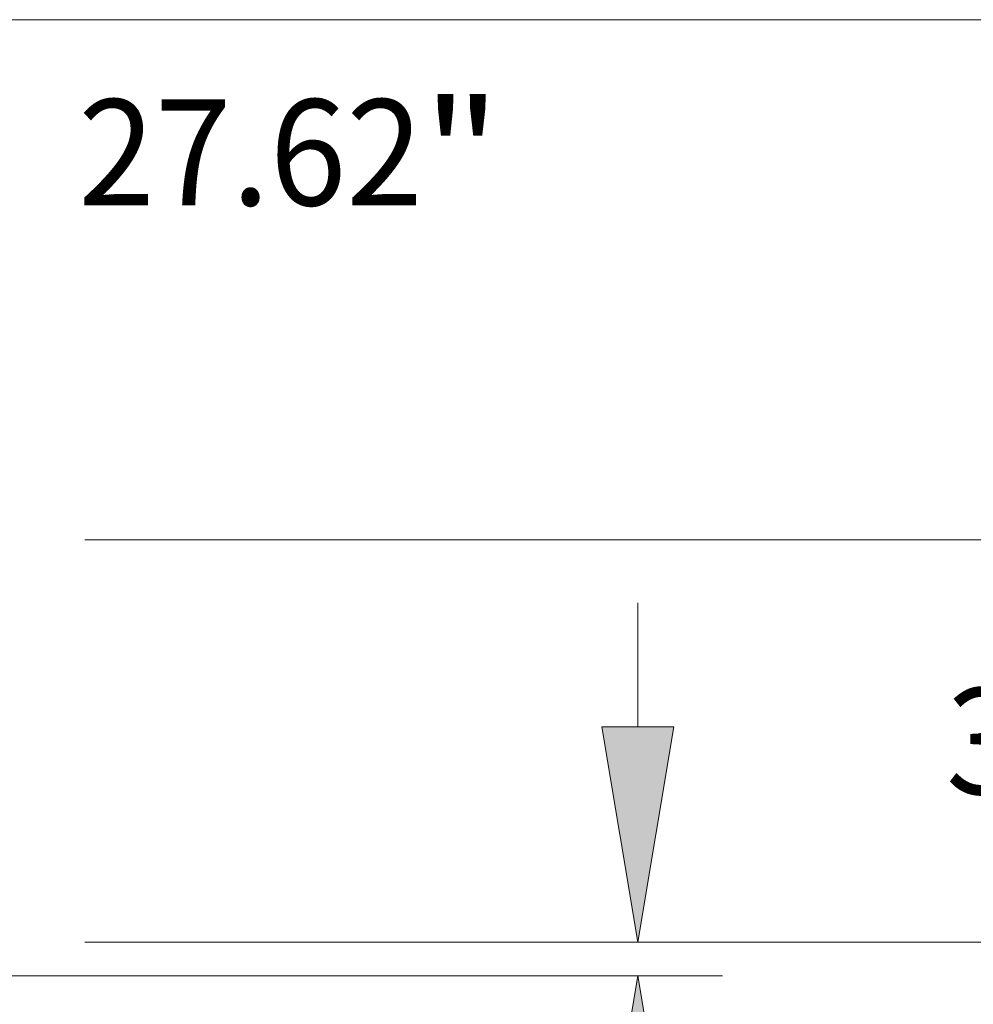
# Model space of a CAD drawing. Extents: x 0 to 10.8, y 0 to 8.2.
# Drawn here: x 5.7 to 6.6, y 1.3 to 2.2 of the extents above; entities that cross this region are included whole.
import ezdxf
from ezdxf.enums import TextEntityAlignment as Align

# ---------------------------------------------------------------- set-up
doc = ezdxf.new("R2010")
doc.units = 0
doc.header["$MEASUREMENT"] = 0
doc.layers.get('0').update_dxf_attribs({"lineweight": 13})
doc.styles.get("Standard").update_dxf_attribs({"font": 'isocp.shx'})

# ---------------------------------------------------------------- blocks, each defined once
blk = doc.blocks.new('BLOCK18')
at = {"color": 7, "lineweight": 13, "ltscale": 0.03937}
for s, p, p2 in [('27.62', (18.582951, 5.745094), (21.154667, 5.745094)), ('"', (21.154667, 5.745094), (21.734694, 5.745094))]:
    blk.add_text(s, height=0.790945, dxfattribs=at).set_placement(p, p2, align=Align.FIT)
blk = doc.blocks.new('BLOCK20')
at = {"color": 7, "lineweight": 13, "ltscale": 0.03937}
for p, q in [((22.758686, 1.857179), (22.758686, 2.781025)), ((18.632756, 0.25), (23.391442, 0.25)), ((14.257756, 0), (23.391442, 0)), ((22.758686, -4.653004), (22.758686, -1.607179)), ((22.758686, -4.653004), (24.124806, -4.653004))]:
    blk.add_line(p, q, dxfattribs=at)
for points in [[(22.490823, 1.857179), (22.758686, 0.25), (23.026548, 1.857179)], [(23.026548, -1.607179), (22.758686, 0), (22.490823, -1.607179)]]:
    blk.add_lwpolyline(points, close=True, dxfattribs=at)
for points in [[(22.490823, 1.857179), (22.758686, 0.25), (22.490823, 1.857179), (23.026548, 1.857179)], [(23.026548, -1.607179), (22.758686, 0), (23.026548, -1.607179), (22.490823, -1.607179)]]:
    blk.add_solid(points, dxfattribs=at)
for s, p, p2 in [('0.25', (24.767687, -5.048477), (26.76791, -5.048477)), ('"', (26.76791, -5.048477), (27.347936, -5.048477))]:
    blk.add_text(s, height=0.790945, dxfattribs=at).set_placement(p, p2, align=Align.FIT)
blk = doc.blocks.new('BLOCK23')
at = {"color": 7, "lineweight": 13, "ltscale": 0.03937}
for p, q in [((25.633187, 4.857179), (25.633187, 5.781025)), ((18.632756, 3.25), (26.265944, 3.25)), ((18.632756, 0.25), (26.265944, 0.25)), ((25.633187, -2.281025), (25.633187, -1.357179))]:
    blk.add_line(p, q, dxfattribs=at)
for points in [[(25.365324, 4.857179), (25.633187, 3.25), (25.90105, 4.857179)], [(25.90105, -1.357179), (25.633187, 0.25), (25.365324, -1.357179)]]:
    blk.add_lwpolyline(points, close=True, dxfattribs=at)
for points in [[(25.365324, 4.857179), (25.633187, 3.25), (25.365324, 4.857179), (25.90105, 4.857179)], [(25.90105, -1.357179), (25.633187, 0.25), (25.90105, -1.357179), (25.365324, -1.357179)]]:
    blk.add_solid(points, dxfattribs=at)
for s, p, p2 in [('3', (25.057428, 1.354527), (25.628919, 1.354527)), ('"', (25.628919, 1.354527), (26.208945, 1.354527))]:
    blk.add_text(s, height=0.790945, dxfattribs=at).set_placement(p, p2, align=Align.FIT)
blk = doc.blocks.new('BLOCK24')
at = {"color": 7, "lineweight": 13, "ltscale": 0.03937}
for p, q in [((12.023497, 7.13), (29.837288, 7.13)), ((18.632756, 0.25), (29.837288, 0.25))]:
    blk.add_line(p, q, dxfattribs=at)

msp = doc.modelspace()

# ---------------------------------------------------------------- block references
at = {"lineweight": 0, "xscale": 0.12444, "yscale": 0.12444, "zscale": 0.12444}
for name in ['BLOCK24', 'BLOCK18', 'BLOCK23', 'BLOCK20']:
    msp.add_blockref(name, (3.46026, 1.32071), dxfattribs=at)

doc.saveas('drawing.dxf')
